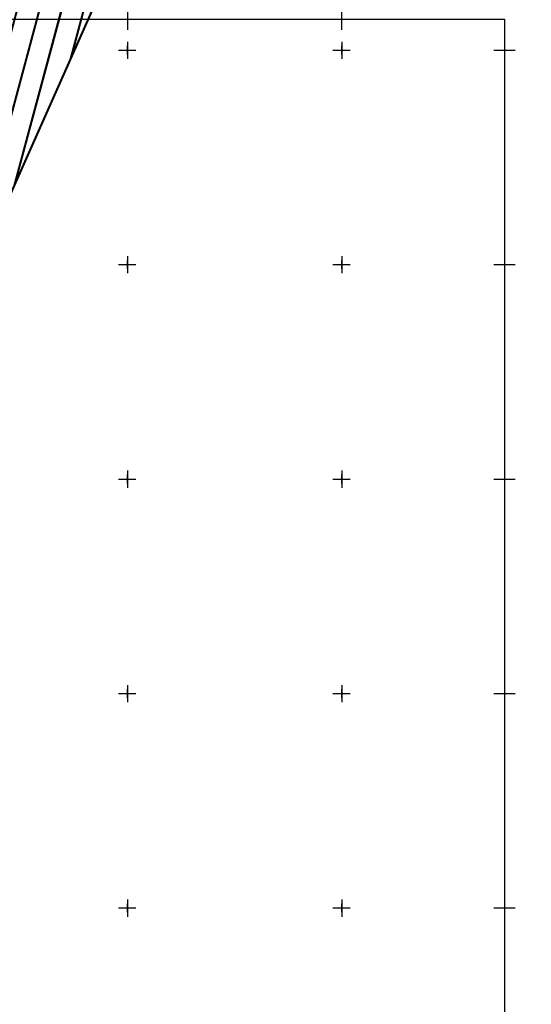
# Model space of a CAD drawing. Units: millimetres. Extents: x 592 to 1502962, y -10407 to 8833785.
# Drawn here: x 748450 to 748688, y 4413955 to 4414414 of the extents above; entities that cross this region are included whole.
import ezdxf

# ---------------------------------------------------------------- set-up
doc = ezdxf.new("R2010")
doc.units = ezdxf.units.MM
doc.header["$LTSCALE"] = 3
doc.header["$PDMODE"] = 2
doc.header["$PDSIZE"] = 2
for name, color, linetype in [('0000 PG Cuadricula', 7, 'Continuous'), ('0000 PG Cuadricula bloques', 7, 'Continuous'), ('0000 PG Cuadricula puntos', 20, 'Continuous'), ('00050 PG Divisio fulles imprimir', 7, 'Continuous')]:
    doc.layers.add(name, color=color, linetype=linetype)
doc.layers.add('z_Zona Húmida DOGV ETRS89', color=7, linetype='Continuous', true_color=0x7abdff)

# ---------------------------------------------------------------- blocks, each defined once
blk = doc.blocks.new('cuadricula')
at = {"layer": '0000 PG Cuadricula bloques'}
for points in [[(-4.09, 0), (3.91, 0)], [(0, 3.94), (0, -4.05)]]:
    blk.add_lwpolyline(points, dxfattribs=at)
blk = doc.blocks.new('CUADRICULA PUNTOS COORDENADAS 100')
at = {"layer": '0000 PG Cuadricula'}
for p in [(748500, 4414400), (748600, 4414400), (748500, 4414300), (748600, 4414300), (748500, 4414200), (748600, 4414200), (748500, 4414100), (748600, 4414100)]:
    blk.add_point(p, dxfattribs=at)
at = {"layer": '0000 PG Cuadricula puntos', "color": 1}
for p in [(748500, 4414400), (748600, 4414400), (748500, 4414300), (748600, 4414300), (748500, 4414200), (748600, 4414200), (748500, 4414100), (748600, 4414100), (748500, 4414000), (748600, 4414000)]:
    blk.add_point(p, dxfattribs=at)
at = {"layer": '0000 PG Cuadricula bloques', "color": 1}
for p in [(748500, 4414400), (748600, 4414400), (748500, 4414300), (748600, 4414300), (748500, 4414200), (748600, 4414200), (748500, 4414100), (748600, 4414100), (748500, 4414000), (748600, 4414000)]:
    blk.add_blockref('cuadricula', p, dxfattribs=at)
blk = doc.blocks.new('A$C56E06529')
at = {"layer": 'z_Zona Húmida DOGV ETRS89', "flags": 128}
blk.add_lwpolyline([(16.14, 1145.6), (172.24, 1472.91), (225.24, 1615.49), (604.16, 1378.83), (730.92, 1590.91), (1016.69, 1775.87), (1656.14, 2397.23), (1880.44, 2702.69), (2156.04, 2436.05), (1684.99, 1993.25), (1484.95, 1766.64), (1360.07, 1574.63), (1182.36, 1264.5), (1232.89, 1221.64), (1475.42, 1088.78), (992.54, 2.84)], dxfattribs=at)

msp = doc.modelspace()

# ---------------------------------------------------------------- hatches: boundary and pattern name
at = {"layer": 'z_Zona Húmida DOGV ETRS89'}
h = msp.add_hatch(dxfattribs=at)
h.set_pattern_fill('JIS_LC_20A', color=256, scale=0.5, angle=30, style=0)
h.paths.add_polyline_path([(747259.92, 4414987.32), (747283.96, 4414972.44), (747314.91, 4414949.39), (747327.1, 4414941.61), (747345.26, 4414929), (747378.12, 4414906.17), (747384.36, 4414901.94), (747422.39, 4414877.61), (747515.65, 4414810.84), (747536.24, 4414796.63), (747576.26, 4414769.42), (747597.39, 4414755.73), (747635.44, 4414729.51), (747749.38, 4414649.2), (747766.95, 4414636.79), (747844.09, 4414583.33), (747920.88, 4414530.1), (747957.25, 4414504.9), (748008.01, 4414469.71), (748019.19, 4414459.07), (748049.85, 4414437.74), (748073.95, 4414420.73), (748084.92, 4414411.62), (748091.02, 4414405.18), (748096.24, 4414402.27), (748142.85, 4414369.78), (748152.49, 4414362.52), (748182.15, 4414341.05), (748218.74, 4414316.9), (748240.9, 4414301.63), (748286.59, 4414272.13), (748395.3, 4414220.05), (748601.06, 4414682.78), (748600.54, 4414683.07), (748358.53, 4414815.64), (748308, 4414858.51), (748485.71, 4415168.63), (748610.59, 4415360.64), (748810.63, 4415587.25), (749281.68, 4416030.05), (749006.08, 4416296.69), (748781.78, 4415991.23), (748294.85, 4415517.81), (748142.33, 4415369.87), (747856.56, 4415184.91), (747729.81, 4414972.83), (747350.89, 4415209.52), (747297.88, 4415066.91)])

# ---------------------------------------------------------------- linework, layer by layer
at = {"layer": '00050 PG Divisio fulles imprimir'}
for points in [[(748500.19, 4414409.51), (748500.19, 4414419.51)], [(748599.99, 4414409.51), (748599.99, 4414419.51)], [(748670.97, 4414400), (748680.97, 4414400)], [(748670.97, 4414300), (748680.97, 4414300)], [(748670.97, 4414200), (748680.97, 4414200)], [(748670.97, 4414100), (748680.97, 4414100)], [(748670.97, 4414000), (748680.97, 4414000)]]:
    msp.add_lwpolyline(points, dxfattribs=at)
msp.add_lwpolyline([(748675.97, 4413624.52), (747737.89, 4413624.49), (747737.89, 4414414.48), (748675.97, 4414414.51)], close=True, dxfattribs=at)
at = {"layer": 'z_Zona Húmida DOGV ETRS89', "const_width": 1, "flags": 128}
for points in [[(747141.78, 4414739.6), (747297.88, 4415066.91), (747350.88, 4415209.49), (747729.81, 4414972.83), (747856.56, 4415184.91), (748142.33, 4415369.87), (748781.78, 4415991.23), (749006.08, 4416296.69), (749281.68, 4416030.05), (748810.63, 4415587.25), (748610.59, 4415360.64), (748485.71, 4415168.63), (748308, 4414858.51), (748358.53, 4414815.64), (748601.06, 4414682.78), (748118.18, 4413596.84)], [(748073.95, 4414420.73), (748084.92, 4414411.62), (748091.02, 4414405.18), (748096.24, 4414402.27), (748142.85, 4414369.78), (748152.49, 4414362.52), (748182.15, 4414341.05), (748218.74, 4414316.9), (748240.9, 4414301.63), (748286.59, 4414272.13), (748395.3, 4414220.05), (748601.06, 4414682.78)]]:
    msp.add_lwpolyline(points, dxfattribs=at)

# ---------------------------------------------------------------- block references
at = {"layer": '0000 PG Cuadricula'}
msp.add_blockref('CUADRICULA PUNTOS COORDENADAS 100', (0, 0), dxfattribs=at)
at = {"layer": 'z_Zona Húmida DOGV ETRS89'}
msp.add_blockref('A$C56E06529', (747125.64, 4413594), dxfattribs=at)

doc.saveas('drawing.dxf')
